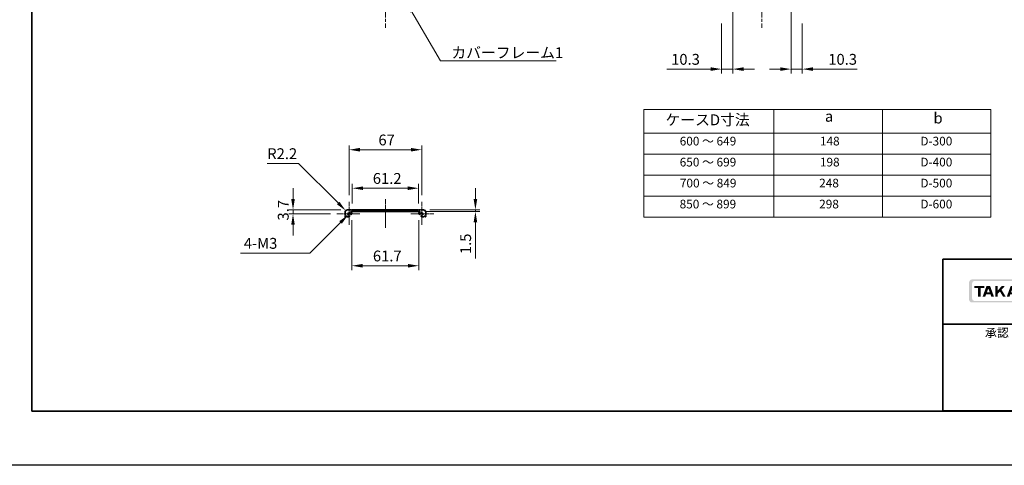
# Model space of a CAD drawing. Units: millimetres. Extents: x -50 to 7364, y -50 to 4717.
# Drawn here: x 2375 to 3283, y 1696 to 2106 of the extents above; entities that cross this region are included whole.
import ezdxf
from ezdxf.enums import TextEntityAlignment as Align

# ---------------------------------------------------------------- set-up
doc = ezdxf.new("R2010")
doc.units = ezdxf.units.MM
doc.header["$LTSCALE"] = 2
doc.linetypes.add('CHAIN', pattern=[0.3543, 0.2362, -0.0295, 0.0591, -0.0295])
doc.layers.get('Defpoints').update_dxf_attribs({"lineweight": 25})
for name, color, linetype, lineweight in [('Border (ISO)', 7, 'Continuous', 35), ('Center Mark (ISO)', 131, 'Continuous', 18), ('Centerline (ISO)', 131, 'Continuous', 18), ('Dimension (ISO)', 7, 'Continuous', 18), ('Hatch (ISO)', 1, 'Continuous', 18), ('Symbol (ISO)', 7, 'Continuous', 18), ('Title (ISO)', 7, 'Continuous', 35), ('Visible (ISO)', 7, 'Continuous', 35)]:
    doc.layers.add(name, color=color, linetype=linetype, lineweight=lineweight)
doc.styles.add('Note Text (TK)', font='txt')
doc.styles.add('Note Text (TK2)', font='txt')
doc.dimstyles.new('Default - Method 1b (TK)', dxfattribs={"dimscale": 2, "dimtxt": 2.5, "dimasz": 2.5, "dimexe": 1, "dimexo": 1.5, "dimgap": 1, "dimtad": 1, "dimtoh": 1, "dimrnd": 1e-08, "dimdsep": 46, "dimtxsty": 'Note Text (TK)', "dimcen": 0.09, "dimdle": 5, "dimclrd": 100, "dimclre": 100, "dimclrt": 7, "dimadec": 1, "dimazin": 1, "dimtfac": 1, "dimtmove": 0, "dimatfit": 3, "dimfxl": 1, "dimtolj": 1, "dimlwd": -1, "dimlwe": -1, "dimarcsym": 0})
doc.dimstyles.new('Default - Method 1b (TK)$7', dxfattribs={"dimscale": 2, "dimtxt": 2.5, "dimasz": 2.5, "dimexe": 1, "dimexo": 1.5, "dimgap": 1, "dimtad": 1, "dimtoh": 1, "dimrnd": 1e-08, "dimdsep": 46, "dimtxsty": 'Note Text (TK)', "dimcen": 0.09, "dimdle": 5, "dimclrd": 100, "dimclre": 100, "dimclrt": 7, "dimadec": 1, "dimazin": 1, "dimtfac": 1, "dimtmove": 0, "dimatfit": 3, "dimfxl": 1, "dimtolj": 1, "dimlwd": -1, "dimlwe": -1, "dimarcsym": 0})

# ---------------------------------------------------------------- blocks, each defined once
blk = doc.blocks.new('図面枠 tk図枠')
at = {"layer": 'Border (ISO)'}
for p, q in [((14.5, 289), (14.5, 8)), ((14.5, 8), (405.5, 8))]:
    blk.add_line(p, q, dxfattribs=at)
blk = doc.blocks.new('表題欄 tk表題欄')
at = {"layer": 'Hatch (ISO)'}
h = blk.add_hatch(color=256, dxfattribs=at)
edge = h.paths.add_edge_path(flags=0)
edge.add_arc((98.49, 235.66), 0.596, 270, 360)
edge.add_line((99.09, 235.66), (99.09, 239.07))
edge.add_arc((98.49, 239.07), 0.596, 0, 90)
edge.add_line((98.49, 239.67), (82.05, 239.67))
edge.add_arc((82.05, 239.07), 0.596, 90, 180)
edge.add_line((81.46, 239.07), (81.46, 235.66))
edge.add_arc((82.05, 235.66), 0.596, 180, 270)
edge.add_line((82.05, 235.06), (98.49, 235.06))
edge = h.paths.add_edge_path()
edge.add_line((80.76, 239.32), (80.76, 235.41))
edge.add_arc((81.46, 235.41), 0.702, 180, 270)
edge.add_line((81.46, 234.71), (99.09, 234.71))
edge.add_arc((99.09, 235.41), 0.702, 270, 360)
edge.add_line((99.79, 235.41), (99.79, 239.32))
edge.add_arc((99.09, 239.32), 0.702, 0, 90)
edge.add_line((99.09, 240.02), (81.46, 240.02))
edge.add_arc((81.46, 239.32), 0.702, 90, 180)
for points in [[(81.99, 238.51), (81.99, 238.02), (82.84, 238.02), (82.84, 236.02), (83.42, 236.02), (83.42, 238.02), (84.27, 238.02), (84.27, 238.51)], [(88.6, 236.02), (87.86, 237.25), (87.33, 236.69), (87.33, 236.02), (86.81, 236.02), (86.81, 238.51), (87.33, 238.51), (87.33, 237.46), (88.31, 238.51), (89.02, 238.51), (88.24, 237.66), (89.22, 236.02)], [(95.01, 238.51), (95.01, 236.02), (95.53, 236.02), (95.53, 237.02), (96.69, 237.02), (96.69, 236.02), (97.2, 236.02), (97.2, 238.51), (96.69, 238.51), (96.69, 237.51), (95.53, 237.51), (95.53, 238.51)], [(97.76, 238.51), (97.76, 236.02), (98.28, 236.02), (98.28, 238.51)]]:
    blk.add_hatch(color=256, dxfattribs=at).paths.add_polyline_path(points)
h = blk.add_hatch(color=256, dxfattribs=at)
h.paths.add_polyline_path([(85.51, 237.07), (84.87, 237.07), (85.19, 237.94)], flags=0)
h.paths.add_polyline_path([(85.7, 236.56), (84.68, 236.56), (84.48, 236.02), (83.87, 236.02), (84.78, 238.51), (85.6, 238.51), (86.51, 236.02), (85.89, 236.02)])
h = blk.add_hatch(color=256, dxfattribs=at)
h.paths.add_polyline_path([(90.44, 237.07), (91.08, 237.07), (90.76, 237.94)], flags=0)
h.paths.add_polyline_path([(90.06, 236.02), (90.25, 236.56), (91.27, 236.56), (91.47, 236.02), (92.08, 236.02), (91.17, 238.51), (90.35, 238.51), (89.44, 236.02)])
h = blk.add_hatch(color=256, dxfattribs=at)
edge = h.paths.add_edge_path()
edge.add_arc((93.44, 237.26), 1.27, 38.5505, 336.582)
edge.add_line((94.61, 236.76), (94.09, 236.98))
edge.add_ellipse((93.44, 237.26), major_axis=(0, -0.8), ratio=0.867347, start_angle=128.5505, end_angle=426.582, ccw=False)
edge.add_line((94.01, 237.72), (94.44, 238.06))
at = {"layer": 'Title (ISO)'}
for p, q in [((74.67, 244.72), (255.67, 244.72)), ((74.67, 209.72), (74.67, 244.72)), ((149.67, 244.72), (149.67, 209.72)), ((230.67, 244.72), (230.67, 209.72)), ((255.67, 244.72), (255.67, 209.72)), ((243.17, 240.22), (251.17, 241.22)), ((251.17, 235.22), (251.17, 241.22)), ((243.17, 240.22), (243.17, 236.22)), ((243.17, 236.22), (251.17, 235.22)), ((230.67, 231.72), (255.67, 231.72)), ((74.67, 229.72), (230.67, 229.72)), ((99.67, 229.72), (99.67, 209.72)), ((124.67, 229.72), (124.67, 209.72)), ((230.67, 220.72), (255.67, 220.72)), ((149.67, 216.72), (230.67, 216.72)), ((255.67, 209.72), (74.67, 209.72))]:
    blk.add_line(p, q, dxfattribs=at)
at = {"layer": 'Title (ISO)', "color": 4, "linetype": 'CHAIN', "lineweight": 18, "ltscale": 8.88956}
blk.add_line((238.17, 242.22), (238.17, 234.22), dxfattribs=at)
at = {"layer": 'Title (ISO)', "color": 4, "linetype": 'CHAIN', "lineweight": 18, "ltscale": 20.001633}
blk.add_line((252.17, 238.22), (234.17, 238.22), dxfattribs=at)
at = {"layer": 'Title (ISO)'}
for radius in [3, 2]:
    blk.add_circle((238.17, 238.22), radius, dxfattribs=at)
at = {"layer": 'Title (ISO)', "color": 1, "char_height": 2, "line_spacing_factor": 1.5, "style": 'Note Text (TK)'}
for s, insert, attachment_point in [('\\fＭＳ Ｐゴシック|b0|i0;\\H2.0000;品名', (151.67, 242.72), 4), ('\\fＭＳ Ｐゴシック|b0|i0;\\H2.0000;尺度', (232.67, 229.72), 4), ('\\fＭＳ Ｐゴシック|b0|i0;\\H2.0000;承認', (87.17, 227.72), 5), ('\\fＭＳ Ｐゴシック|b0|i0;\\H2.0000;検図', (112.17, 227.72), 5), ('\\fＭＳ Ｐゴシック|b0|i0;\\H2.0000;製図', (137.17, 227.72), 5), ('\\fＭＳ Ｐゴシック|b0|i0;\\H2.0000;作成日', (151.67, 213.22), 4)]:
    blk.add_mtext(s, dxfattribs=dict(at, insert=insert, attachment_point=attachment_point))
at = {"layer": 'Title (ISO)', "color": 7, "line_spacing_factor": 1.5, "style": 'Note Text (TK)'}
for s, insert, char_height, attachment_point in [('株式会社タカチ電機工業', (102.79, 237.36), 2.5, 4), ('\\fＭＳ Ｐゴシック|b0|i0;\\H2.0000;/', (243.17, 215.22), 2, 5)]:
    blk.add_mtext(s, dxfattribs=dict(at, insert=insert, char_height=char_height, attachment_point=attachment_point))
at = {"layer": 'Title (ISO)', "color": 7, "style": 'Note Text (TK)'}
for tag, p in [('<品名>_001', (157.48, 235.82)), ('<ページ_No.>_001', (237.91, 213.97)), ('<総ページ数>_001', (246.76, 213.97)), ('作成日_001', (170.58, 211.94))]:
    blk.add_attdef(tag, p, '', height=2.5, dxfattribs=at)
blk.add_attdef('<尺度>', text='', height=2.5, dxfattribs=at).set_placement((243.17, 224.22), align=Align.MIDDLE_CENTER)
blk = doc.blocks.new('*D128')
at = {"layer": 'Defpoints', "color": 0}
for p in [(2742.72, 1950.76), (2681.52, 1930.76), (2742.72, 1930.76)]:
    blk.add_point(p, dxfattribs=at)
at = {"layer": 'Dimension (ISO)', "color": 100}
for p, q in [((2681.52, 1936.76), (2681.52, 1954.76)), ((2742.72, 1936.76), (2742.72, 1954.76)), ((2691.52, 1950.76), (2732.72, 1950.76))]:
    blk.add_line(p, q, dxfattribs=at)
for points in [[(2691.52, 1952.43), (2691.52, 1949.1), (2681.52, 1950.76)], [(2732.72, 1952.43), (2732.72, 1949.1), (2742.72, 1950.76)]]:
    blk.add_solid(points, dxfattribs=at)
at = {"layer": 'Dimension (ISO)', "color": 7, "insert": (2700.5, 1959.76), "char_height": 10, "attachment_point": 4, "style": 'Note Text (TK)'}
blk.add_mtext('\\A1;61.2', dxfattribs=at)
blk = doc.blocks.new('*D129')
at = {"layer": 'Defpoints', "color": 0}
for p in [(2745.62, 1986.21), (2678.62, 1938.21), (2745.62, 1938.21)]:
    blk.add_point(p, dxfattribs=at)
at = {"layer": 'Dimension (ISO)', "color": 100}
for p, q in [((2678.62, 1944.21), (2678.62, 1990.21)), ((2745.62, 1944.21), (2745.62, 1990.21)), ((2688.62, 1986.21), (2735.62, 1986.21))]:
    blk.add_line(p, q, dxfattribs=at)
for points in [[(2688.62, 1987.88), (2688.62, 1984.55), (2678.62, 1986.21)], [(2735.62, 1987.88), (2735.62, 1984.55), (2745.62, 1986.21)]]:
    blk.add_solid(points, dxfattribs=at)
at = {"layer": 'Dimension (ISO)', "color": 7, "insert": (2705.69, 1995.21), "char_height": 10, "attachment_point": 4, "style": 'Note Text (TK)'}
blk.add_mtext('\\A1;67', dxfattribs=at)
blk = doc.blocks.new('*D130')
at = {"layer": 'Defpoints', "color": 0}
for p in [(2626.92, 1927.06), (2667.47, 1927.06), (2677.12, 1930.76)]:
    blk.add_point(p, dxfattribs=at)
at = {"layer": 'Dimension (ISO)', "color": 100}
for p, q in [((2626.92, 1940.76), (2626.92, 1950.76)), ((2671.12, 1930.76), (2622.92, 1930.76)), ((2661.47, 1927.06), (2622.92, 1927.06)), ((2626.92, 1930.76), (2626.92, 1927.06)), ((2626.92, 1917.06), (2626.92, 1907.06))]:
    blk.add_line(p, q, dxfattribs=at)
for points in [[(2625.25, 1940.76), (2628.58, 1940.76), (2626.92, 1930.76)], [(2625.25, 1917.06), (2628.58, 1917.06), (2626.92, 1927.06)]]:
    blk.add_solid(points, dxfattribs=at)
at = {"layer": 'Dimension (ISO)', "color": 7, "insert": (2617.92, 1920.99), "char_height": 10, "attachment_point": 4, "rotation": 90, "style": 'Note Text (TK)'}
blk.add_mtext('\\A1;3.7', dxfattribs=at)
blk = doc.blocks.new('*D131')
at = {"layer": 'Defpoints', "color": 0}
for p in [(2681.25, 1927.33), (2742.98, 1927.33), (2742.98, 1879.33)]:
    blk.add_point(p, dxfattribs=at)
at = {"layer": 'Dimension (ISO)', "color": 100}
for p, q in [((2681.25, 1921.33), (2681.25, 1875.33)), ((2742.98, 1921.33), (2742.98, 1875.33)), ((2691.25, 1879.33), (2732.98, 1879.33))]:
    blk.add_line(p, q, dxfattribs=at)
for points in [[(2691.25, 1881), (2691.25, 1877.67), (2681.25, 1879.33)], [(2732.98, 1881), (2732.98, 1877.67), (2742.98, 1879.33)]]:
    blk.add_solid(points, dxfattribs=at)
at = {"layer": 'Dimension (ISO)', "color": 7, "insert": (2700.58, 1888.33), "char_height": 10, "attachment_point": 4, "style": 'Note Text (TK)'}
blk.add_mtext('\\A1;61.7', dxfattribs=at)
blk = doc.blocks.new('*D116')
at = {"layer": 'Defpoints', "color": 0}
for p in [(2675.56, 1930.12), (2677.12, 1928.56)]:
    blk.add_point(p, dxfattribs=at)
at = {"layer": 'Dimension (ISO)', "color": 100}
for p, q in [((2603.15, 1973.57), (2632.11, 1973.57)), ((2632.11, 1973.57), (2668.49, 1937.19))]:
    blk.add_line(p, q, dxfattribs=at)
blk.add_solid([(2669.67, 1938.37), (2667.31, 1936.01), (2675.56, 1930.12)], dxfattribs=at)
at = {"layer": 'Dimension (ISO)', "color": 7, "insert": (2603.15, 1982.57), "char_height": 10, "attachment_point": 4, "style": 'Note Text (TK)'}
blk.add_mtext('\\A1;R2.2', dxfattribs=at)
blk = doc.blocks.new('*D117')
at = {"layer": 'Defpoints', "color": 0}
for p in [(2677.8, 1926.25), (2678.62, 1927.06)]:
    blk.add_point(p, dxfattribs=at)
at = {"layer": 'Dimension (ISO)', "color": 100}
for p, q in [((2642.53, 1890.98), (2670.73, 1919.18)), ((2578.48, 1890.98), (2642.53, 1890.98))]:
    blk.add_line(p, q, dxfattribs=at)
blk.add_solid([(2669.55, 1920.36), (2671.91, 1918), (2677.8, 1926.25)], dxfattribs=at)
at = {"layer": 'Dimension (ISO)', "color": 7, "insert": (2578.48, 1899.98), "char_height": 10, "attachment_point": 4, "style": 'Note Text (TK)'}
blk.add_mtext('\\A1; \\fＭＳ Ｐゴシック|b0|i0;\\H10.0000;4-M3', dxfattribs=at)
blk = doc.blocks.new('*D118')
at = {"layer": 'Defpoints', "color": 0}
for p in [(2743.84, 1929.26), (2747.12, 1930.76), (2795.12, 1929.26)]:
    blk.add_point(p, dxfattribs=at)
at = {"layer": 'Dimension (ISO)', "color": 100}
for p, q in [((2795.12, 1940.76), (2795.12, 1950.76)), ((2749.84, 1929.26), (2799.12, 1929.26)), ((2753.12, 1930.76), (2799.12, 1930.76)), ((2795.12, 1930.76), (2795.12, 1929.26)), ((2795.12, 1919.26), (2795.12, 1886.04))]:
    blk.add_line(p, q, dxfattribs=at)
for points in [[(2793.45, 1940.76), (2796.78, 1940.76), (2795.12, 1930.76)], [(2793.45, 1919.26), (2796.78, 1919.26), (2795.12, 1929.26)]]:
    blk.add_solid(points, dxfattribs=at)
at = {"layer": 'Dimension (ISO)', "color": 7, "insert": (2786.12, 1890.04), "char_height": 10, "attachment_point": 4, "rotation": 90, "style": 'Note Text (TK)'}
blk.add_mtext('\\A1;1.5', dxfattribs=at)
blk = doc.blocks.new('テーブル4')
at = {"layer": 'Symbol (ISO)'}
for p, q in [((155.61, 77.42), (235.61, 77.42)), ((155.61, 77.42), (155.61, 71.98)), ((185.61, 77.42), (185.61, 71.98)), ((210.61, 77.42), (210.61, 71.98)), ((235.61, 77.42), (235.61, 71.98)), ((155.61, 71.98), (235.61, 71.98)), ((155.61, 71.98), (155.61, 52.65)), ((185.61, 71.98), (185.61, 52.65)), ((210.61, 71.98), (210.61, 52.65)), ((235.61, 71.98), (235.61, 52.65)), ((155.61, 67.15), (235.61, 67.15)), ((155.61, 62.32), (235.61, 62.32)), ((155.61, 57.48), (235.61, 57.48)), ((155.61, 52.65), (235.61, 52.65))]:
    blk.add_line(p, q, dxfattribs=at)
at = {"layer": 'Symbol (ISO)', "color": 7, "attachment_point": 7}
for s, insert, char_height, style in [('ケースD寸法', (160.61, 73.04), 2.5, 'Note Text (TK)'), ('a', (197.36, 73.85), 2.5, 'Note Text (TK)'), ('b', (222.38, 73.44), 2.5, 'Note Text (TK)'), ('600 ～ 649', (163.88, 68.54), 2, 'Note Text (TK2)'), ('148', (196.21, 68.54), 2, 'Note Text (TK2)'), ('D-300', (219.36, 68.54), 2, 'Note Text (TK2)'), ('650 ～ 699', (163.88, 63.7), 2, 'Note Text (TK2)'), ('198', (196.21, 63.7), 2, 'Note Text (TK2)'), ('D-400', (219.36, 63.71), 2, 'Note Text (TK2)'), ('700 ～ 849', (163.92, 58.87), 2, 'Note Text (TK2)'), ('248', (196.03, 58.88), 2, 'Note Text (TK2)'), ('D-500', (219.36, 58.87), 2, 'Note Text (TK2)'), ('850 ～ 899', (163.86, 54.04), 2, 'Note Text (TK2)'), ('298', (196.03, 54.04), 2, 'Note Text (TK2)'), ('D-600', (219.36, 54.04), 2, 'Note Text (TK2)')]:
    blk.add_mtext(s, dxfattribs=dict(at, insert=insert, char_height=char_height, style=style))
blk = doc.blocks.new('*D122')
at = {"layer": 'Defpoints', "color": 0}
for p in [(3032.42, 2244.25), (3022.12, 2108.5), (3022.12, 2060.5)]:
    blk.add_point(p, dxfattribs=at)
at = {"layer": 'Dimension (ISO)', "color": 100}
for p, q in [((3032.42, 2238.25), (3032.42, 2056.5)), ((3022.12, 2102.5), (3022.12, 2056.5)), ((3012.12, 2060.5), (2971.62, 2060.5)), ((3032.42, 2060.5), (3022.12, 2060.5)), ((3042.42, 2060.5), (3052.42, 2060.5))]:
    blk.add_line(p, q, dxfattribs=at)
for points in [[(3012.12, 2062.17), (3012.12, 2058.84), (3022.12, 2060.5)], [(3042.42, 2062.17), (3042.42, 2058.84), (3032.42, 2060.5)]]:
    blk.add_solid(points, dxfattribs=at)
at = {"layer": 'Dimension (ISO)', "color": 7, "insert": (2975.62, 2069.5), "char_height": 10, "attachment_point": 4, "style": 'Note Text (TK)'}
blk.add_mtext('\\A1;10.3', dxfattribs=at)
blk = doc.blocks.new('*D123')
at = {"layer": 'Defpoints', "color": 0}
for p in [(3086.22, 2244.25), (3096.52, 2108.5), (3096.52, 2060.5)]:
    blk.add_point(p, dxfattribs=at)
at = {"layer": 'Dimension (ISO)', "color": 100}
for p, q in [((3086.22, 2238.25), (3086.22, 2056.5)), ((3096.52, 2102.5), (3096.52, 2056.5)), ((3076.22, 2060.5), (3066.22, 2060.5)), ((3086.22, 2060.5), (3096.52, 2060.5)), ((3106.52, 2060.5), (3147.02, 2060.5))]:
    blk.add_line(p, q, dxfattribs=at)
for points in [[(3076.22, 2062.17), (3076.22, 2058.84), (3086.22, 2060.5)], [(3106.52, 2062.17), (3106.52, 2058.84), (3096.52, 2060.5)]]:
    blk.add_solid(points, dxfattribs=at)
at = {"layer": 'Dimension (ISO)', "color": 7, "insert": (3120.52, 2069.5), "char_height": 10, "attachment_point": 4, "style": 'Note Text (TK)'}
blk.add_mtext('\\A1;10.3', dxfattribs=at)

msp = doc.modelspace()

# ---------------------------------------------------------------- linework, layer by layer
at = {"color": 6}
msp.add_lwpolyline([(-50, 2919.5), (5995, 2919.5), (5995, 1695.5), (-50, 1695.5)], close=True, dxfattribs=at)
at = {"layer": 'Center Mark (ISO)', "linetype": 'CHAIN', "ltscale": 5.875409}
for p, q in [((2678.6154, 1938.2127), (2678.6154, 1917.0627)), ((2745.6154, 1938.2127), (2745.6154, 1917.0627)), ((2688.6154, 1927.0627), (2667.4654, 1927.0627)), ((2756.7654, 1927.0627), (2735.6154, 1927.0627))]:
    msp.add_line(p, q, dxfattribs=at)
at = {"layer": 'Centerline (ISO)', "linetype": 'CHAIN', "ltscale": 23.990969}
for p, q in [((2712.1154, 2714.5036), (2712.1154, 2098.5036)), ((3059.3161, 2714.5036), (3059.3161, 2098.5036))]:
    msp.add_line(p, q, dxfattribs=at)
at = {"layer": 'Centerline (ISO)', "linetype": 'CHAIN', "ltscale": 7.319979}
msp.add_line((2712.1154, 1940.7627), (2712.1154, 1914.4127), dxfattribs=at)
at = {"layer": 'Visible (ISO)'}
for p, q in [((2674.9154, 1926.9127), (2674.9154, 1928.5627)), ((2675.1654, 1926.6627), (2674.9154, 1926.9127)), ((2674.9154, 1926.4127), (2675.1654, 1926.6627)), ((2674.9154, 1926.1627), (2674.9154, 1926.4127)), ((2675.1654, 1925.9127), (2674.9154, 1926.1627)), ((2674.9154, 1925.6627), (2675.1654, 1925.9127)), ((2674.9154, 1925.4127), (2674.9154, 1925.6627)), ((2675.1654, 1925.1627), (2674.9154, 1925.4127)), ((2674.9154, 1924.9127), (2675.1654, 1925.1627)), ((2675.8654, 1925.1627), (2675.6154, 1924.9127)), ((2676.4654, 1925.1627), (2675.8654, 1925.1627)), ((2676.4654, 1924.7127), (2676.4654, 1925.1627)), ((2677.1154, 1930.7627), (2678.7654, 1930.7627)), ((2678.7654, 1930.7627), (2679.0154, 1930.5127)), ((2679.0154, 1930.5127), (2679.2654, 1930.7627)), ((2679.2654, 1930.7627), (2679.5154, 1930.7627)), ((2679.5154, 1930.7627), (2679.7654, 1930.5127)), ((2679.7654, 1930.5127), (2680.0154, 1930.7627)), ((2680.0154, 1930.7627), (2680.2654, 1930.7627)), ((2680.2654, 1930.7627), (2680.5154, 1930.5127)), ((2743.8399, 1929.2627), (2680.3909, 1929.2627)), ((2680.5154, 1930.5127), (2680.7654, 1930.7627)), ((2680.7654, 1930.7627), (2681.0154, 1930.7627)), ((2681.0154, 1930.7627), (2681.2654, 1930.5127)), ((2681.2654, 1930.5127), (2681.5154, 1930.7627)), ((2681.5154, 1930.7627), (2742.7154, 1930.7627)), ((2742.7154, 1930.7627), (2742.9654, 1930.5127)), ((2742.9654, 1930.5127), (2743.2154, 1930.7627)), ((2743.2154, 1930.7627), (2743.4654, 1930.7627)), ((2743.4654, 1930.7627), (2743.7154, 1930.5127)), ((2743.7154, 1930.5127), (2743.9654, 1930.7627)), ((2743.9654, 1930.7627), (2744.2154, 1930.7627)), ((2744.2154, 1930.7627), (2744.4654, 1930.5127)), ((2744.4654, 1930.5127), (2744.7154, 1930.7627)), ((2744.7154, 1930.7627), (2744.9654, 1930.7627)), ((2744.9654, 1930.7627), (2745.2154, 1930.5127)), ((2745.2154, 1930.5127), (2745.4654, 1930.7627)), ((2745.4654, 1930.7627), (2747.1154, 1930.7627)), ((2747.7654, 1925.1627), (2747.7654, 1924.7127)), ((2748.3654, 1925.1627), (2747.7654, 1925.1627)), ((2748.6154, 1924.9127), (2748.3654, 1925.1627)), ((2749.3154, 1926.9127), (2749.0654, 1926.6627)), ((2749.0654, 1926.6627), (2749.3154, 1926.4127)), ((2749.3154, 1926.1627), (2749.0654, 1925.9127)), ((2749.0654, 1925.9127), (2749.3154, 1925.6627)), ((2749.3154, 1925.4127), (2749.0654, 1925.1627)), ((2749.0654, 1925.1627), (2749.3154, 1924.9127)), ((2749.3154, 1928.5627), (2749.3154, 1926.9127)), ((2749.3154, 1926.4127), (2749.3154, 1926.1627)), ((2749.3154, 1925.6627), (2749.3154, 1925.4127)), ((2674.9154, 1924.6627), (2674.9154, 1924.9127)), ((2675.3154, 1924.4127), (2675.1654, 1924.4127)), ((2675.6154, 1924.9127), (2675.6154, 1924.7127)), ((2678.5474, 1924.4127), (2676.7654, 1924.4127)), ((2747.4654, 1924.4127), (2745.6834, 1924.4127)), ((2748.6154, 1924.7127), (2748.6154, 1924.9127)), ((2749.0654, 1924.4127), (2748.9154, 1924.4127)), ((2749.3154, 1924.9127), (2749.3154, 1924.6627))]:
    msp.add_line(p, q, dxfattribs=at)
for centre, radius, start, end in [((2677.1154, 1928.5627), 2.2, 90, 180), ((2678.6154, 1927.0627), 1.15, 8.2067026, 261.7584442), ((2678.3082, 1925.1441), 0.7933, 299.0088612, 79.6636801), ((2680.4959, 1927.3339), 0.75, 188.2067026, 8.2067026), ((2680.3909, 1929.1627), 0.1, 90, 229.785829), ((2678.6154, 1927.0627), 2.65, 8.2067026, 49.785829), ((2743.7349, 1927.3339), 0.75, 171.7932974, 351.7932974), ((2745.6154, 1927.0627), 2.65, 130.214171, 171.7932974), ((2743.8399, 1929.1627), 0.1, 310.214171, 90), ((2745.6154, 1927.0627), 1.15, 278.2415558, 171.7932974), ((2745.9226, 1925.1441), 0.7933, 100.3363199, 240.9911388), ((2747.1154, 1928.5627), 2.2, 0, 90), ((2675.1654, 1924.6627), 0.25, 180, 270), ((2675.3154, 1924.7127), 0.3, 270, 0), ((2676.7654, 1924.7127), 0.3, 180, 270), ((2678.5474, 1924.7127), 0.3, 270, 299.0088612), ((2745.6834, 1924.7127), 0.3, 240.9911388, 270), ((2747.4654, 1924.7127), 0.3, 270, 0), ((2748.9154, 1924.7127), 0.3, 180, 270), ((2749.0654, 1924.6627), 0.25, 270, 0)]:
    msp.add_arc(centre, radius, start, end, dxfattribs=at)

# ---------------------------------------------------------------- block references
at = {"xscale": 4, "yscale": 4, "zscale": 4}
for name in ['図面枠 tk図枠', 'テーブル4']:
    msp.add_blockref(name, (2328, 1713.5), dxfattribs=at)
ref = msp.add_blockref('表題欄 tk表題欄', (2927.3397, 906.6382), dxfattribs=dict(xscale=4, yscale=4, zscale=4))
ref.add_attrib('<品名>_001', 'フリーサイズケース', (3557.2614, 1849.9034), dxfattribs={"layer": 'Title (ISO)', "color": 7, "height": 10, "style": 'Note Text (TK)'})
ref.add_attrib('<尺度>_001', '1:4', (3890.7102, 1798.5), dxfattribs={"layer": 'Title (ISO)', "color": 7, "height": 10, "style": 'Note Text (TK)'})
ref.add_attrib('作成日_001', '2019/07/09', (3609.6932, 1754.3295), dxfattribs={"layer": 'Title (ISO)', "color": 7, "height": 10, "style": 'Note Text (TK)'})
ref.add_attrib('<ページ_No.>_001', '3', (3878.3636, 1762.5), dxfattribs={"layer": 'Title (ISO)', "color": 7, "height": 10, "style": 'Note Text (TK)'})
ref.add_attrib('<総ページ数>_001', '5', (3914.3636, 1762.5), dxfattribs={"layer": 'Title (ISO)', "color": 7, "height": 10, "style": 'Note Text (TK)'})

# ---------------------------------------------------------------- texts
at = {"layer": 'Symbol (ISO)', "color": 7, "insert": (2772.9594, 2080.5989), "char_height": 10, "width": 102.982454, "attachment_point": 1, "line_spacing_factor": 1.5, "style": 'Note Text (TK)'}
msp.add_mtext('{\\fＭＳ Ｐゴシック|b0|i0;カバーフレーム1}', dxfattribs=at)

# ---------------------------------------------------------------- dimensions: what is measured, and where the dimension line sits
at = {"layer": 'Dimension (ISO)', "color": 100}
for base, p1, p2, angle, override, picture, middle in [((3022.1161, 2060.5036), (3032.4161, 2244.2536), (3022.1161, 2108.5036), 180, {"dimscale": 0, "dimtxt": 10, "dimasz": 10, "dimexe": 4, "dimexo": 6, "dimgap": 4, "dimtoh": 0, "dimdec": 2, "dimcen": 0.36, "dimtol": 0, "dimlim": 0, "dimtp": 0, "dimtm": 0, "dimtdec": 2, "dimtofl": 1, "dimatfit": 1}, '*D122', (2986.8661, 2060.5036)), ((3096.5161, 2060.5036), (3086.2161, 2244.2536), (3096.5161, 2108.5036), 180, {"dimscale": 0, "dimtxt": 10, "dimasz": 10, "dimexe": 4, "dimexo": 6, "dimgap": 4, "dimtoh": 0, "dimdec": 2, "dimcen": 0.36, "dimtol": 0, "dimlim": 0, "dimtp": 0, "dimtm": 0, "dimtdec": 2, "dimtofl": 1, "dimatfit": 1}, '*D123', (3131.7661, 2060.5036)), ((2745.6154, 1986.2127), (2678.6154, 1938.2127), (2745.6154, 1938.2127), 180, {"dimscale": 0, "dimtxt": 10, "dimasz": 10, "dimexe": 4, "dimexo": 6, "dimgap": 4, "dimtoh": 0, "dimdec": 2, "dimcen": 0.36, "dimtol": 0, "dimlim": 0, "dimtp": 0, "dimtm": 0, "dimtdec": 2, "dimtofl": 0, "dimatfit": 1}, '*D129', (2712.1154, 1986.2127)), ((2742.7154, 1950.7627), (2681.5154, 1930.7627), (2742.7154, 1930.7627), 180, {"dimscale": 0, "dimtxt": 10, "dimasz": 10, "dimexe": 4, "dimexo": 6, "dimgap": 4, "dimtoh": 0, "dimdec": 2, "dimcen": 0.36, "dimtol": 0, "dimlim": 0, "dimtp": 0, "dimtm": 0, "dimtdec": 2, "dimtofl": 0, "dimatfit": 1}, '*D128', (2712.1154, 1950.7627)), ((2626.9154, 1927.0627), (2677.1154, 1930.7627), (2667.4654, 1927.0627), 270, {"dimscale": 0, "dimtxt": 10, "dimasz": 10, "dimexe": 4, "dimexo": 6, "dimgap": 4, "dimtoh": 0, "dimdec": 2, "dimcen": 0.36, "dimtol": 0, "dimlim": 0, "dimtp": 0, "dimtm": 0, "dimtdec": 2, "dimtofl": 1, "dimatfit": 1}, '*D130', (2626.9154, 1928.9127)), ((2795.1154, 1929.2627), (2747.1154, 1930.7627), (2743.8399, 1929.2627), 270, {"dimscale": 0, "dimtxt": 10, "dimasz": 10, "dimexe": 4, "dimexo": 6, "dimgap": 4, "dimtoh": 0, "dimdec": 2, "dimcen": 0.36, "dimtol": 0, "dimlim": 0, "dimtp": 0, "dimtm": 0, "dimtdec": 2, "dimtofl": 1, "dimatfit": 1}, '*D118', (2795.1154, 1897.649)), ((2742.9849, 1879.3339), (2681.2459, 1927.3339), (2742.9849, 1927.3339), 180, {"dimscale": 0, "dimtxt": 10, "dimasz": 10, "dimexe": 4, "dimexo": 6, "dimgap": 4, "dimtoh": 0, "dimdec": 1, "dimcen": 0.36, "dimtol": 0, "dimlim": 0, "dimtp": 0, "dimtm": 0, "dimtdec": 2, "dimtofl": 0, "dimatfit": 1}, '*D131', (2712.1154, 1879.3339))]:
    dim = msp.add_linear_dim(base=base, p1=p1, p2=p2, angle=angle, dimstyle='Default - Method 1b (TK)', override=override, dxfattribs=at)
    dim.commit()
    dim.dimension.update_dxf_attribs({"geometry": picture, "text_midpoint": middle, "dimtype": 160})
dim = msp.add_radius_dim(center=(2677.1154, 1928.5627), mpoint=(2675.5598, 1930.1183), dimstyle='Default - Method 1b (TK)', override={"dimscale": 0, "dimtxt": 10, "dimasz": 10, "dimexe": 4, "dimexo": 6, "dimgap": 4, "dimtih": 1, "dimdec": 2, "dimlfac": 1, "dimcen": 0, "dimtol": 0, "dimlim": 0, "dimtp": 0, "dimtm": 0, "dimtdec": 2, "dimtofl": 0}, dxfattribs=at)
dim.commit()
dim.dimension.update_dxf_attribs({"geometry": '*D116', "text_midpoint": (2615.4813, 1973.571), "dimtype": 164})
dim = msp.add_radius_dim(center=(2678.6154, 1927.0627), mpoint=(2677.8022, 1926.2495), text=' \\fＭＳ Ｐゴシック|b0|i0;\\H10.0000;4-M3', dimstyle='Default - Method 1b (TK)', override={"dimscale": 0, "dimtxt": 10, "dimasz": 10, "dimexe": 4, "dimexo": 6, "dimgap": 4, "dimtih": 1, "dimdec": 2, "dimlfac": 1, "dimcen": 0, "dimtol": 0, "dimlim": 0, "dimtp": 0, "dimtm": 0, "dimtdec": 2, "dimtofl": 0}, dxfattribs=at)
dim.commit()
dim.dimension.update_dxf_attribs({"geometry": '*D117', "text_midpoint": (2596.6328, 1890.9806), "dimtype": 164})

# ---------------------------------------------------------------- leaders
at = {"layer": 'Symbol (ISO)', "color": 100, "annotation_type": 0, "has_hookline": 1, "hookline_direction": 0, "text_width": 96.6477}
msp.add_leader([(2731.3105, 2122.083), (2762.9594, 2068.1441), (2772.9594, 2068.1441)], dimstyle='Default - Method 1b (TK)$7', override={"dimscale": 0, "dimtxt": 10, "dimasz": 10, "dimgap": 0, "dimtad": 1}, dxfattribs=at)

doc.saveas('drawing.dxf')
